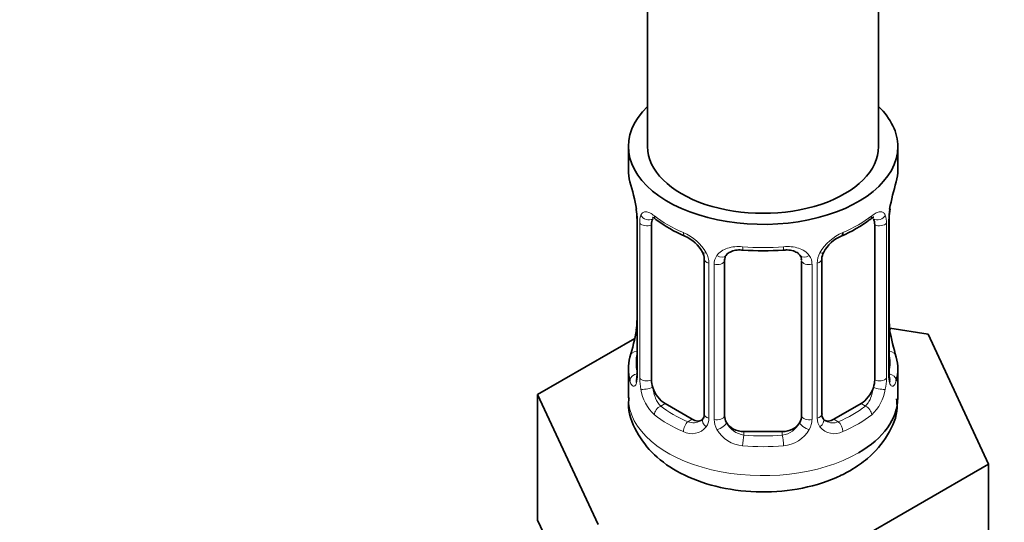
# Model space of a CAD drawing. Units: millimetres. Extents: x 0 to 2444, y 0 to 2744.
# Drawn here: x 571 to 623, y 207 to 233 of the extents above; entities that cross this region are included whole.
import ezdxf
from ezdxf import colors
from ezdxf.entities.mleader import LeaderData, LeaderLine
from ezdxf.math import Vec2, Vec3

# ---------------------------------------------------------------- set-up
doc = ezdxf.new("R2010")
doc.units = ezdxf.units.MM
doc.layers.add('DV5_Défaut', color=7, linetype='Continuous')
doc.layers.add('Défaut', color=7, linetype='Continuous')

# ---------------------------------------------------------------- blocks, each defined once
blk = doc.blocks.new('_DOT')
at = {"color": 0}
blk.add_line((0, 0), (-1, 0), dxfattribs=at)
at = {"color": 0, "const_width": 0.333}
blk.add_lwpolyline([(-0.1665, 0, 1), (0.1665, 0, 1)], format="xyb", close=True, dxfattribs=at)
blk = doc.blocks.new('SE4')
at = {"layer": 'DV5_Défaut', "color": 7, "linetype": 'Continuous', "lineweight": 35}
for p, q in [((615.981, 226.661), (615.981, 387.879)), ((603.981, 364.451), (603.981, 226.661)), ((602.981, 226.661), (602.981, 225.452)), ((616.981, 225.452), (616.981, 226.661)), ((603.382, 223.435), (603.39, 223.375)), ((603.431, 222.925), (603.431, 214.862)), ((604.183, 214.531), (604.183, 222.594)), ((615.779, 222.594), (615.779, 214.531)), ((616.53, 214.862), (616.53, 222.925)), ((606.927, 220.82), (606.927, 212.757)), ((607.981, 212.666), (607.981, 220.729)), ((611.981, 220.729), (611.981, 212.666)), ((613.034, 212.757), (613.034, 220.82)), ((618.554, 216.914), (616.565, 217.222)), ((616.58, 217.119), (616.571, 217.179)), ((621.692, 210.153), (618.554, 216.914)), ((603.311, 216.687), (598.27, 213.776)), ((602.981, 215.102), (602.981, 213.597)), ((616.981, 213.597), (616.981, 215.102)), ((598.27, 213.776), (601.408, 207.015)), ((598.27, 207.244), (598.27, 213.776)), ((606.304, 212.49), (604.89, 213.306)), ((615.072, 213.306), (613.658, 212.49)), ((610.981, 211.849), (608.981, 211.849)), ((613.119, 205.203), (621.692, 210.153)), ((621.692, 203.621), (621.692, 210.153)), ((598.27, 207.244), (599.839, 203.863))]:
    blk.add_line(p, q, dxfattribs=at)
at = {"layer": 'DV5_Défaut', "color": 7, "linetype": 'Continuous', "lineweight": 18}
for p, q in [((603.459, 222.841), (603.459, 214.778)), ((603.572, 214.621), (603.572, 222.684)), ((616.39, 222.684), (616.39, 214.621)), ((616.503, 214.778), (616.503, 222.841)), ((607.167, 220.608), (607.167, 212.545)), ((607.439, 212.48), (607.439, 220.543)), ((612.523, 220.543), (612.523, 212.48)), ((612.795, 212.545), (612.795, 220.608)), ((604.89, 213.306), (604.661, 213.174)), ((615.072, 213.306), (615.301, 213.174)), ((606.304, 212.49), (606.075, 212.357)), ((613.658, 212.49), (613.887, 212.357)), ((608.981, 211.849), (608.981, 211.662)), ((610.981, 211.849), (610.981, 211.662))]:
    blk.add_line(p, q, dxfattribs=at)
at = {"layer": 'DV5_Défaut', "color": 7, "linetype": 'Continuous', "lineweight": 35}
for centre, radius, start, end in [((588.808, 220.646), 14.858, 10.7478, 16.3941), ((631.154, 220.646), 14.858, 163.606, 169.2521), ((601.304, 222.977), 2.124, 358.7776, 10.7996), ((619.2, 222.923), 2.669, 168.932, 179.9375), ((608.466, 228.154), 6.65, 232.4522, 247.4776), ((611.515, 228.122), 6.612, 292.4798, 307.5904), ((614.748, 220.341), 1.814, 112.8763, 152.7806), ((605.21, 220.305), 1.841, 28.0904, 67.2376), ((606.271, 220.831), 0.654, 359.0726, 31.3054), ((609.981, 233.074), 11.832, 264.9804, 275.0196), ((611.693, 220.812), 0.279, 347.4178, 41.0384), ((613.703, 220.823), 0.667, 148.6067, 180.2877), ((600.763, 217.631), 2.667, 348.931, 359.9369), ((618.657, 217.577), 2.123, 178.7785, 190.8011), ((588.808, 219.908), 14.858, 343.6059, 349.2522), ((631.154, 219.908), 14.858, 190.7479, 196.394), ((602.435, 214.818), 0.997, 345.5609, 2.5986), ((617.604, 214.789), 1.074, 175.8806, 178.2217), ((617.497, 214.811), 0.966, 179.2798, 194.3041), ((606.701, 212.58), 0.166, 277.4829, 340.4943), ((613.317, 212.708), 0.277, 168.7827, 220.2984)]:
    blk.add_arc(centre, radius, start, end, dxfattribs=at)
at = {"layer": 'DV5_Défaut', "color": 7, "linetype": 'Continuous', "lineweight": 18}
for centre, radius, start, end in [((599.904, 222.8), 3.555, 0.6583, 9.9884), ((604.677, 222.728), 1.106, 160.4927, 182.2972), ((615.287, 222.728), 1.104, 357.6841, 19.526), ((620.054, 222.8), 3.552, 170.0079, 179.3454), ((604.863, 219.897), 2.495, 29.8198, 66.9998), ((615.098, 219.897), 2.495, 113.0004, 150.18), ((606.005, 220.588), 1.162, 1.0203, 28.275), ((608.224, 220.555), 0.785, 144.9712, 180.8641), ((611.738, 220.555), 0.785, 359.1311, 35.0336), ((613.956, 220.588), 1.161, 151.7186, 178.9861), ((602.166, 214.737), 1.293, 343.3385, 1.8084), ((606.466, 214.646), 2.895, 180.5093, 191.9483), ((613.497, 214.646), 2.894, 348.0493, 359.4931), ((617.793, 214.737), 1.291, 178.1771, 196.676), ((605.924, 214.4), 2.316, 188.7542, 226.8152), ((614.038, 214.4), 2.316, 313.1842, 351.2464), ((606.357, 213.049), 0.746, 247.8303, 300.2849), ((606.388, 212.531), 0.779, 325.2937, 1.0277), ((608.537, 212.496), 1.098, 180.837, 209.4908), ((609.159, 212.86), 1.21, 206.8319, 261.5389), ((610.808, 212.852), 1.202, 278.249, 333.3802), ((611.425, 212.496), 1.098, 330.5042, 359.168), ((613.574, 212.531), 0.779, 178.9659, 214.7127), ((613.602, 213.035), 0.735, 240.6985, 292.8078), ((606.281, 212.709), 0.972, 242.8666, 320.2121), ((609.069, 212.824), 1.723, 210.2871, 265.0453), ((610.893, 212.824), 1.723, 274.9548, 329.7127), ((613.68, 212.709), 0.972, 219.7872, 297.134)]:
    blk.add_arc(centre, radius, start, end, dxfattribs=at)
at = {"layer": 'DV5_Défaut', "color": 7, "linetype": 'Continuous', "lineweight": 35}
for centre, major_axis, ratio, start_param, end_param in [((609.981, 226.661), (7, 0), 0.57735, 2.600493, 6.283185), ((609.981, 226.661), (7, 0), 0.57735, 0, 0.5411), ((609.981, 226.661), (-6, 0), 0.57735, 0, 3.141593), ((609.981, 225.452), (7, 0), 0.57735, 3.141593, 3.293694), ((609.981, 225.452), (-7, 0), 0.57735, 2.989492, 3.141593), ((603.781, 223.496), (0.395, 0.063), 0.166114, 3.104113, 3.429422), ((616.181, 223.496), (-0.395, 0.063), 0.166114, 2.853764, 3.184441), ((603.831, 222.925), (0.4, 0), 0.57735, 3.110268, 3.141591), ((604.89, 222.186), (-0.5, 0.866), 0.57735, 0.338885, 0.785398), ((615.072, 222.186), (0.5, 0.866), 0.57735, 5.497787, 5.9443), ((606.075, 222.38), (0.156, 0.368), 0.483207, 3.141094, 3.174322), ((613.887, 222.38), (-0.156, 0.368), 0.483207, 3.141857, 3.992305), ((608.981, 220.729), (-1, 0), 0.816497, 6.156042, 6.283185), ((603.781, 217.058), (0.395, -0.063), 0.166114, 3.188685, 3.653865), ((609.981, 215.102), (7, 0), 0.57735, 2.989492, 3.293694), ((609.981, 215.102), (-7, 0), 0.57735, 2.989492, 3.293694), ((604.89, 214.123), (-0.5, 0.866), 0.57735, 0.785398, 1.231911), ((615.072, 214.123), (0.5, 0.866), 0.57735, 5.051274, 5.497787), ((604.89, 214.123), (0.5, -0.866), 0.57735, 4.373504, 5.497787), ((615.072, 214.123), (0.5, 0.866), 0.57735, 3.926991, 5.051274), ((609.981, 213.597), (7, 0), 0.57735, 5.497787, 6.283185), ((606.304, 213.306), (-0.5, 0.866), 0.57735, 2.356194, 3.141593), ((608.981, 212.666), (1, 0), 0.816497, 3.141593, 3.588106), ((608.981, 212.666), (-1, 0), 0.816497, 0.446513, 1.570796), ((610.981, 212.666), (1, 0), 0.816497, 4.712389, 5.836672), ((610.981, 212.666), (1, 0), 0.816497, 5.836672, 6.283185), ((613.658, 213.306), (0.5, 0.866), 0.57735, 3.141593, 3.926991)]:
    blk.add_ellipse(centre, major_axis=major_axis, ratio=ratio, start_param=start_param, end_param=end_param, dxfattribs=at)
at = {"layer": 'DV5_Défaut', "color": 7, "linetype": 'Continuous', "lineweight": 18}
for centre, major_axis, ratio, start_param, end_param in [((603.997, 223.195), (0.373, -0.146), 0.85055, 3.855675, 5.740852), ((609.981, 225.452), (-7, 0), 0.57735, 0.633297, 0.937499), ((604.661, 223.197), (0.247, 0.314), 0.658162, 2.44473, 3.142171), ((609.981, 225.452), (7, 0), 0.57735, 5.345686, 5.649888), ((615.301, 223.197), (-0.247, 0.314), 0.658162, 3.141029, 3.838456), ((615.965, 223.195), (-0.373, -0.146), 0.85055, 0.542333, 2.42751), ((603.831, 222.925), (0.4, 0), 0.57735, 3.141591, 3.513239), ((603.938, 222.777), (0.4, 0), 0.57735, 3.555344, 5.371005), ((616.024, 222.777), (-0.4, 0), 0.57735, 0.912181, 2.727841), ((616.13, 222.925), (-0.4, 0), 0.57735, 2.769946, 3.146041), ((606.075, 222.38), (0.156, 0.368), 0.483207, 2.29088, 3.141094), ((607.197, 221.347), (0.359, 0.176), 0.358003, 3.131884, 4.05706), ((607.718, 221.223), (-0.332, 0.222), 0.641506, 1.587428, 3.145731), ((609.981, 225.452), (-7, 0), 0.57735, 1.418695, 1.722897), ((608.981, 221.685), (0.035, 0.398), 0.123712, 2.191761, 3.141524), ((610.981, 221.685), (-0.035, 0.398), 0.123712, 3.141678, 4.091425), ((612.244, 221.223), (0.332, 0.222), 0.641506, 3.149539, 4.695758), ((612.765, 221.347), (-0.359, 0.176), 0.358003, 2.226125, 3.17701), ((607.327, 220.82), (0.4, 0), 0.57735, 3.135137, 4.298637), ((607.584, 220.758), (0.4, 0), 0.57735, 4.340743, 6.156403), ((612.378, 220.758), (-0.4, 0), 0.57735, 0.126783, 1.942443), ((612.634, 220.82), (-0.4, 0), 0.57735, 1.984548, 3.144521), ((616.181, 217.058), (-0.395, -0.063), 0.166114, 2.62932, 3.10028), ((603.457, 215.68), (0.387, -0.103), 0.80707, 1.846723, 3.352676), ((609.981, 215.429), (6.6, 0), 0.57735, 3.017713, 3.265472), ((616.505, 215.68), (-0.387, -0.103), 0.80707, 2.93051, 4.436462), ((609.981, 215.429), (-6.6, 0), 0.57735, 3.017713, 3.265472), ((603.457, 214.525), (-0.387, -0.103), 0.80707, 4.501306, 6.072102), ((603.831, 214.862), (0.4, 0), 0.57735, 3.141593, 3.513239), ((616.13, 214.862), (-0.4, 0), 0.57735, 2.769946, 3.141593), ((603.781, 214.445), (0.381, -0.123), 0.86268, 3.140217, 3.728142), ((603.938, 214.713), (-0.4, 0), 0.57735, 0.413752, 2.229412), ((616.024, 214.713), (0.4, 0), 0.57735, 4.053773, 5.869434), ((616.505, 214.525), (0.387, -0.103), 0.80707, 0.211083, 1.711586), ((616.181, 214.445), (-0.381, -0.123), 0.86268, 2.555043, 3.151038), ((603.997, 214.144), (-0.392, -0.078), 0.178244, 0.357599, 2.242775), ((615.965, 214.144), (0.392, -0.078), 0.178244, 4.04041, 5.925586), ((609.981, 213.597), (7, 0), 0.57735, 3.141593, 5.497787), ((604.661, 212.847), (-0.247, -0.314), 0.658162, 4.015526, 5.586322), ((609.981, 215.429), (-6.6, 0), 0.57735, 0.633297, 0.937499), ((609.981, 215.429), (6.6, 0), 0.57735, 5.345686, 5.649888), ((615.301, 212.847), (0.247, -0.314), 0.658162, 0.696863, 2.267659), ((609.981, 215.102), (-7, 0), 0.57735, 0.633297, 0.937499), ((606.075, 212.031), (-0.156, -0.368), 0.483207, 3.861676, 5.432473), ((607.197, 212.297), (0.333, -0.222), 0.670791, 3.124422, 4.652076), ((607.327, 212.757), (0.4, 0), 0.57735, 3.141593, 4.298637), ((607.584, 212.695), (-0.4, 0), 0.57735, 1.19915, 3.01481), ((607.718, 212.172), (-0.355, -0.185), 0.387288, 0.98259, 2.867767), ((612.244, 212.172), (0.355, -0.185), 0.387288, 3.415419, 5.300595), ((612.378, 212.695), (0.4, 0), 0.57735, 3.268375, 5.084035), ((612.634, 212.757), (-0.4, 0), 0.57735, 1.984548, 3.141593), ((612.765, 212.297), (-0.333, -0.222), 0.670791, 1.631109, 3.164911), ((613.887, 212.031), (0.156, -0.368), 0.483207, 0.850713, 2.421509), ((609.981, 215.102), (7, 0), 0.57735, 5.345686, 5.649888), ((608.981, 211.336), (-0.035, -0.398), 0.123712, 3.762557, 5.333353), ((609.981, 215.429), (-6.6, 0), 0.57735, 1.418695, 1.722897), ((610.981, 211.336), (0.035, -0.398), 0.123712, 0.949832, 2.520628), ((609.981, 215.102), (7, 0), 0.57735, 4.560288, 4.86449)]:
    blk.add_ellipse(centre, major_axis=major_axis, ratio=ratio, start_param=start_param, end_param=end_param, dxfattribs=at)
for points, knots in [([(603.634, 223.097), (603.662, 223.164), (603.699, 223.21), (603.789, 223.269), (603.842, 223.281), (603.962, 223.271), (604.03, 223.249), (604.176, 223.177), (604.255, 223.125), (604.338, 223.06)], [0, 0, 0, 0, 0.25, 0.25, 0.5, 0.5, 0.75, 0.75, 1, 1, 1, 1]), ([(615.623, 223.06), (615.707, 223.126), (615.785, 223.176), (615.931, 223.249), (615.999, 223.271), (616.119, 223.281), (616.173, 223.269), (616.263, 223.21), (616.299, 223.164), (616.328, 223.097)], [0, 0, 0, 0, 0.25, 0.25, 0.5, 0.5, 0.75, 0.75, 1, 1, 1, 1]), ([(607.581, 221.006), (607.644, 221.094), (607.723, 221.168), (607.912, 221.293), (608.02, 221.343), (608.253, 221.418), (608.381, 221.444), (608.643, 221.469), (608.781, 221.469), (608.92, 221.457)], [0, 0, 0, 0, 0.25, 0.25, 0.5, 0.5, 0.75, 0.75, 1, 1, 1, 1]), ([(611.041, 221.457), (611.181, 221.469), (611.316, 221.469), (611.58, 221.444), (611.708, 221.419), (611.941, 221.344), (612.05, 221.293), (612.238, 221.168), (612.318, 221.094), (612.381, 221.006)], [0, 0, 0, 0, 0.25, 0.25, 0.5, 0.5, 0.75, 0.75, 1, 1, 1, 1]), ([(603.405, 214.366), (603.382, 214.301), (603.354, 214.257), (603.293, 214.205), (603.26, 214.198), (603.196, 214.221), (603.165, 214.252), (603.109, 214.345), (603.083, 214.41), (603.062, 214.49)], [0, 0, 0, 0, 0.25, 0.25, 0.5, 0.5, 0.75, 0.75, 1, 1, 1, 1]), ([(616.9, 214.49), (616.879, 214.41), (616.854, 214.346), (616.797, 214.252), (616.766, 214.221), (616.702, 214.198), (616.669, 214.205), (616.608, 214.257), (616.58, 214.301), (616.557, 214.366)], [0, 0, 0, 0, 0.25, 0.25, 0.5, 0.5, 0.75, 0.75, 1, 1, 1, 1]), ([(604.252, 214.138), (604.266, 214.042), (604.285, 213.947), (604.333, 213.759), (604.362, 213.668), (604.464, 213.414), (604.554, 213.269), (604.661, 213.174)], [0, 0, 0, 0, 0.25, 0.25, 0.5, 0.5, 1, 1, 1, 1]), ([(615.301, 213.174), (615.354, 213.222), (615.403, 213.281), (615.492, 213.419), (615.532, 213.498), (615.634, 213.751), (615.681, 213.945), (615.71, 214.138)], [0, 0, 0, 0, 0.25, 0.25, 0.5, 0.5, 1, 1, 1, 1])]:
    blk.add_open_spline(points, degree=3, knots=knots, dxfattribs=at)
at = {"layer": 'DV5_Défaut', "color": 7, "linetype": 'Continuous', "lineweight": 35}
for points, knots in [([(604.232, 222.99), (604.232, 222.99), (604.235, 222.991), (604.293, 222.971), (604.37, 222.912), (604.415, 222.879)], [0, 0, 0, 0, 0.135173, 0.590882, 1, 1, 1, 1]), ([(615.544, 222.873), (615.576, 222.9), (615.649, 222.96), (615.719, 222.989), (615.729, 222.989), (615.729, 222.989)], [0, 0, 0, 0, 0.282384, 0.756376, 1, 1, 1, 1]), ([(608.06, 220.997), (608.078, 221.028), (608.128, 221.107), (608.318, 221.219), (608.618, 221.298), (608.83, 221.288), (608.947, 221.281)], [0, 0, 0, 0, 0.155179, 0.454671, 0.741312, 1, 1, 1, 1]), ([(611.015, 221.276), (611.094, 221.285), (611.278, 221.304), (611.569, 221.246), (611.809, 221.13), (611.877, 221.038), (611.911, 220.988)], [0, 0, 0, 0, 0.171146, 0.462523, 0.751957, 1, 1, 1, 1]), ([(603.401, 214.577), (603.399, 214.567), (603.395, 214.551), (603.393, 214.548), (603.393, 214.548)], [0, 0, 0, 0, 0.496809, 1, 1, 1, 1]), ([(616.569, 214.548), (616.569, 214.548), (616.567, 214.551), (616.563, 214.567), (616.561, 214.575)], [0, 0, 0, 0, 0.566513, 1, 1, 1, 1]), ([(603.027, 213.599), (603.01, 213.498), (602.923, 212.93), (603.358, 211.799), (604.287, 210.574), (605.694, 209.602), (607.502, 208.932), (609.619, 208.644), (611.787, 208.788), (613.469, 209.272), (614.248, 209.68), (614.516, 209.824)], [0, 0, 0, 0, 0.021689, 0.141514, 0.257457, 0.381274, 0.51683, 0.6567, 0.797098, 0.939964, 1, 1, 1, 1]), ([(614.516, 209.824), (614.857, 210.039), (615.584, 210.515), (616.492, 211.595), (617.004, 212.762), (616.93, 213.375), (616.908, 213.543)], [0, 0, 0, 0, 0.226807, 0.574088, 0.899565, 1, 1, 1, 1])]:
    blk.add_open_spline(points, degree=3, knots=knots, dxfattribs=at)
for points in [[(608, 220.832), (608.006, 220.924), (608.026, 220.978), (608.061, 220.995)], [(606.926, 212.757), (606.914, 212.615), (606.891, 212.538), (606.857, 212.528)], [(613.245, 212.409), (613.166, 212.433), (613.12, 212.472), (613.108, 212.527)]]:
    blk.add_open_spline(points, degree=3, dxfattribs=at)

msp = doc.modelspace()

# ---------------------------------------------------------------- block references
at = {"layer": 'Défaut'}
msp.add_blockref('SE4', (0, 0), dxfattribs=at)

# ---------------------------------------------------------------- leaders
at = {"layer": 'Défaut', "color": 7, "linetype": 'Continuous', "lineweight": 18}
ml = msp.add_multileader_mtext('Standard', dxfattribs=at)
ml.set_content('{\\pxsm0.9;\\fSolid Edge ISO|b1||i0||c0|p34;\\W1.;05/07/2021\\P}', color=256)
ml.set_leader_properties()
ml.set_arrow_properties(name='DOT')
ml.build(insert=Vec2(0, 0))
ml.multileader.update_dxf_attribs({"leader_type": 0, "dogleg_length": 0, "arrow_head_size": 12})
ctx = ml.context
ctx.base_point, ctx.char_height, ctx.arrow_head_size, ctx.landing_gap_size = Vec3(2356.947, 2706.587), 12, 12, 4.2
notes = []
notes.append((ctx, [(0, (0, 0, 0), (0, 0), (1, 0), 1, [])]))
ctx.mtext.insert = Vec3(2358.947, 2712.707)
for ctx, leaders in notes:
    for number, flags, end, landing, length, lines in leaders:
        leader = LeaderData()
        leader.index, (leader.has_last_leader_line, leader.has_dogleg_vector, leader.attachment_direction) = number, flags
        leader.last_leader_point, leader.dogleg_vector, leader.dogleg_length = Vec3(end), Vec3(landing), length
        for number, points, colour, breaks in lines:
            line = LeaderLine()
            line.index, line.vertices, line.color, line.breaks = number, Vec3.list(points), colors.encode_raw_color(colour), breaks
            leader.lines.append(line)
        ctx.leaders.append(leader)

doc.saveas('drawing.dxf')
